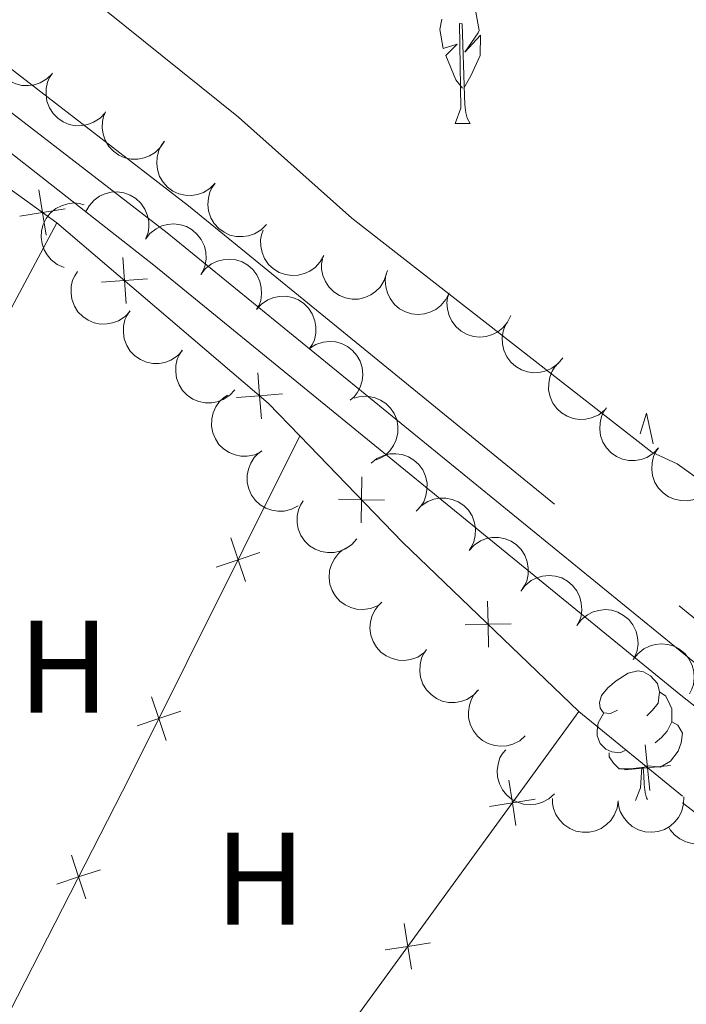
# Model space of a CAD drawing. Units: metres. Extents: x 628647 to 633156, y 648452 to 651504.
# Drawn here: x 629682 to 629733, y 649839 to 649914 of the extents above; entities that cross this region are included whole.
import ezdxf
from ezdxf.enums import TextEntityAlignment as Align

# ---------------------------------------------------------------- set-up
doc = ezdxf.new("R2010")
doc.units = ezdxf.units.M
doc.header["$MEASUREMENT"] = 0
doc.linetypes.add('DGN Style 3', pattern=[50.239909999999995, 35.88565, -14.35426])
for name, color, linetype, lineweight in [('Carátula', 7, 'Continuous', 5), ('Edificios construcciones cerramientos', 7, 'Continuous', 5), ('Elementos auxiliares', 7, 'Continuous', 5), ('Entidades rústicas y varios', 7, 'Continuous', 5), ('Relieve y altimetría', 7, 'Continuous', 5), ('Viales y ferrocarril', 7, 'Continuous', 5)]:
    doc.layers.add(name, color=color, linetype=linetype, lineweight=lineweight)
doc.styles.add('Style-Arial Narrow', font='txt')

msp = doc.modelspace()

# ---------------------------------------------------------------- linework, layer by layer
at = {"layer": 'Carátula', "color": 7, "linetype": 'Continuous', "lineweight": 0}
msp.add_3dface([(628701.926, 648452.4199999999), (633156.1610000001, 648534.7280000001), (633101.288, 651504.233), (628647.054, 651421.925)], dxfattribs=at)
at = {"layer": 'Edificios construcciones cerramientos', "color": 250, "linetype": 'Continuous', "lineweight": 0}
for p, q in [((629667.4620000002, 649910.8859999999, 240.108), (629684.9990000001, 649898.2760000001, 239.749)), ((629676.2280000001, 649881.9180000002, 239.504), (629684.9990000001, 649898.2760000001, 239.333)), ((629724.669, 649861.1290000001, 239.954), (629732.54, 649854.6810000001, 239.954)), ((629732.548, 649854.1710000001, 239.954), (629741.9680000001, 649846.9160000001, 239.112))]:
    msp.add_line(p, q, dxfattribs=at)
at = {"layer": 'Edificios construcciones cerramientos', "color": 250, "linetype": 'Continuous', "lineweight": 0, "flags": 128}
for points, elevation in [([(629684.1829706437, 649897.3385633825), (629683.9006941392, 649899.0657380914), (629683.6184176343, 649900.7929128001)], 239.771483423849), ([(629685.6278688479, 649899.3480145959), (629683.9006941392, 649899.0657380914), (629682.1735194303, 649898.7834615866)], 239.771483423849), ([(629690.2695679811, 649892.1480018767), (629690.1321060231, 649893.8926842862), (629689.9946440653, 649895.6373666957)], 239.7326932597999), ([(629691.8767884327, 649894.030146244), (629690.1321060231, 649893.8926842862), (629688.3874236136, 649893.7552223284)], 239.7326932597999), ([(629700.5357800273, 649883.3813704489), (629700.3983180693, 649885.1260528584), (629700.2608561114, 649886.8707352679)], 239.7000797793996), ([(629702.1430004789, 649885.2635148163), (629700.3983180693, 649885.1260528584), (629698.6536356597, 649884.9885909003)], 239.7000797793996), ([(629708.1256990696, 649875.4771292204), (629708.1545657748, 649877.2269804177), (629708.1834324803, 649878.9768316152)], 239.7334377804387), ([(629709.9044169724, 649877.1981137122), (629708.1545657748, 649877.2269804177), (629706.4047145774, 649877.2558471232)], 239.7334377804387), ([(629698.2145678052, 649874.3249725623), (629698.7701782212, 649872.6654215491), (629699.3257886374, 649871.005870536)], 239.460345564551), ([(629700.4297292344, 649873.2210319653), (629698.7701782212, 649872.6654215491), (629697.110627208, 649872.109811133)], 239.460345564551), ([(629717.8072490883, 649866.0075228417), (629717.7725538526, 649867.7572681776), (629717.7378586167, 649869.5070135134)], 239.8484789177305), ([(629719.5222991884, 649867.7919634134), (629717.7725538526, 649867.7572681776), (629716.0228085169, 649867.7225729418)], 239.8484789177305), ([(629692.193538278, 649862.2432061983), (629692.7491486942, 649860.5836551851), (629693.3047591104, 649858.9241041719)], 239.2926405757795), ([(629694.4086997074, 649861.139265601), (629692.7491486942, 649860.5836551851), (629691.0895976808, 649860.0280447688)], 239.2926405757795), ([(629730.0636488274, 649855.1099197943), (629729.8905801899, 649856.8514305598), (629729.7175115526, 649858.5929413253)], 239.954), ([(629731.6320909556, 649857.024499197), (629729.8905801899, 649856.8514305598), (629728.1490694245, 649856.6783619223)], 239.954), ([(629719.3441703815, 649855.9147788174), (629719.6166425792, 649854.1860303102), (629719.8891147766, 649852.457281803)], 239.2707217939002), ([(629721.3453910863, 649854.4585025078), (629719.6166425792, 649854.1860303102), (629717.8878940719, 649853.9135581127)], 239.2707217939002), ([(629686.1077493344, 649850.2115062107), (629686.645250855, 649848.5460018981), (629687.1827523757, 649846.8804975853)], 239.4466531312445), ([(629688.3107551676, 649849.0835034187), (629686.645250855, 649848.5460018981), (629684.9797465422, 649848.0085003774)], 239.4466531312445), ([(629711.4008545524, 649844.99904257), (629711.6733267498, 649843.2702940626), (629711.9457989472, 649841.5415455556)], 239.2498457996052), ([(629713.4020752572, 649843.5427662602), (629711.6733267498, 649843.2702940626), (629709.9445782425, 649842.9978218653)], 239.2498457996052)]:
    msp.add_lwpolyline(points, dxfattribs=dict(at, elevation=elevation))
at = {"layer": 'Edificios construcciones cerramientos', "color": 250, "linetype": 'Continuous', "lineweight": 0, "extrusion": (0.04187218131727587, 0.04532155359175995, 0.998094523184935), "elevation": 56059.97615966215, "flags": 128}
msp.add_lwpolyline([(-21484.09450269322, -902921.2243320907), (-21505.189218638, -902922.0508653366), (-21508.64695014124, -902921.8563869258)], dxfattribs=at)
at = {"layer": 'Edificios construcciones cerramientos', "color": 250, "linetype": 'Continuous', "lineweight": 0, "extrusion": (0.8576432423574193, -0.4312996230255826, 0.2800512524818332), "elevation": 259834.1205228799, "flags": 128}
msp.add_lwpolyline([(863453.439935894, -75550.05142986105), (863482.2987431795, -75550.8003998581), (863511.1952848724, -75550.42643570098)], dxfattribs=at)
at = {"layer": 'Edificios construcciones cerramientos', "color": 250, "linetype": 'Continuous', "lineweight": 0, "extrusion": (-0.1488724159038033, -0.1393103065482393, 0.9789941993047767), "elevation": -184046.0723489278, "flags": 128}
msp.add_lwpolyline([(-44266.10858590831, 884895.9127747472), (-44254.87834920431, 884896.1040561406), (-44236.32155472611, 884897.1095096173)], dxfattribs=at)
at = {"layer": 'Edificios construcciones cerramientos', "color": 250, "linetype": 'Continuous', "lineweight": 0, "extrusion": (0.6894223223523961, -0.5026859190128253, 0.5215397667181865), "elevation": 107595.0010040362, "flags": 128}
msp.add_lwpolyline([(896050.9692217883, -65487.05951371882), (896073.1706037171, -65487.66193255316), (896106.7976893133, -65487.600987457)], dxfattribs=at)
at = {"layer": 'Elementos auxiliares', "color": 250, "linetype": 'Continuous', "lineweight": 0}
msp.add_3dface([(629553.28, 648862.19), (629511.01, 651175.3300000001), (632961.98, 651239.1499999999), (633005.3700000001, 648925.98)], dxfattribs=at)
at = {"layer": 'Entidades rústicas y varios', "color": 92, "linetype": 'Continuous', "lineweight": 0, "flags": 128}
for points in [[(629716.8459999999, 649914.3030000001), (629717.1040000002, 649912.905), (629717.023, 649912.7209999999), (629716.0120000001, 649911.2390000002), (629717.2050000001, 649912.53), (629717.172, 649911.0020000001), (629716.4550000001, 649909.442), (629715.9310000001, 649908.5149999999)], [(629715.821, 649908.5149999999), (629715.3130000001, 649909.1370000001), (629714.5630000001, 649911.0020000001), (629715.4110000001, 649911.858), (629714.368, 649911.521), (629714.1040000002, 649912.9809999999), (629714.267, 649913.746)], [(629715.2760000001, 649905.8300000001), (629715.7110000001, 649906.99), (629715.605, 649913.4330000001), (629715.801, 649913.402), (629715.966, 649907.9299999999), (629716.0009999999, 649907.2450000001), (629716.071, 649906.6300000001), (629716.186, 649906.23), (629716.4010000001, 649905.8300000001)], [(629715.2760000001, 649905.8300000001), (629716.4010000001, 649905.8300000001)], [(629729.3389999999, 649882.2390000002), (629729.7990000001, 649883.817), (629730.3289999999, 649881.473)], [(629727.6130000001, 649861.2309999999), (629727.0830000001, 649860.966), (629726.5530000001, 649861.021), (629726.288, 649861.3910000002), (629726.233, 649861.8160000001), (629726.3929999999, 649862.3360000001), (629726.8729999999, 649862.9310000001), (629727.5079999999, 649863.4610000001), (629728.4080000002, 649864.0460000001), (629729.1529999999, 649864.206), (629729.578, 649864.1510000001), (629730.108, 649863.8360000001), (629730.638, 649863.2509999999), (629730.798, 649862.611), (629730.6880000001, 649861.7609999999), (629730.263, 649861.2309999999), (629729.8430000001, 649860.8060000001)], [(629730.798, 649862.611), (629731.273, 649862.2960000001), (629731.588, 649861.6560000001), (629731.7479999999, 649861.3360000001), (629731.7479999999, 649860.7560000002), (629731.7479999999, 649860.331), (629731.378, 649859.6410000002), (629730.9580000001, 649859.1610000001), (629730.4780000001, 649858.7409999999)], [(629728.1980000001, 649858.1510000001), (629727.773, 649857.9909999999), (629727.1880000001, 649858.051), (629726.713, 649858.2609999999), (629726.288, 649858.686), (629726.0730000001, 649859.271), (629726.0730000001, 649859.6910000001), (629726.128, 649860.2760000001), (629726.5530000001, 649860.966)], [(629731.7479999999, 649860.331), (629732.203, 649860.081), (629732.548, 649859.466), (629732.4380000001, 649858.7409999999), (629732.2280000001, 649858.101), (629731.6429999999, 649857.361), (629730.848, 649856.8810000002), (629729.9979999999, 649856.986), (629729.5680000001, 649856.8559999999)], [(629729.4580000001, 649856.8559999999), (629728.5680000001, 649856.771), (629727.723, 649856.771), (629727.298, 649857.2010000001), (629726.9780000001, 649857.676), (629726.9780000001, 649857.9909999999)], [(629728.9839999999, 649854.3600000001), (629729.348, 649855.331), (629729.4580000001, 649856.8559999999), (629729.5680000001, 649856.8559999999), (629729.6030000001, 649856.271), (629729.638, 649855.5860000001), (629729.7080000001, 649854.9709999999), (629729.8230000001, 649854.571), (629729.8999999999, 649854.4269999999)]]:
    msp.add_lwpolyline(points, dxfattribs=at)
for points, elevation in [([(629684.6335365555, 649909.61298938), (629684.2341843817, 649909.217414051), (629683.7297836603, 649908.9192799999), (629683.2736155052, 649908.7631674947), (629682.8316576211, 649908.7058505779), (629682.3389868872, 649908.7216001155), (629681.8605264248, 649908.8361452413), (629681.415102619, 649909.0424990231), (629681.0146376882, 649909.345771325), (629680.6723781766, 649909.7202905861), (629680.4161219837, 649910.1581969843), (629680.2470478653, 649910.683061912), (629680.202128377, 649911.1536301745), (629680.2355374313, 649911.6473693113), (629680.3562398889, 649912.1246733724), (629680.5314326623, 649912.4631977319), (629680.7614192225, 649912.7763273891)], 247.3753784221379), ([(629688.6613552273, 649906.6493488122), (629688.2792621271, 649906.2370784362), (629687.7880546977, 649905.9176738944), (629687.3389702059, 649905.7422212828), (629686.8998635437, 649905.6660810213), (629686.4069696988, 649905.6607746424), (629685.9240536842, 649905.7547806138), (629685.4702231124, 649905.9419224379), (629685.0571710858, 649906.2278145037), (629684.6992284721, 649906.5873744225), (629684.4245034927, 649907.0139367692), (629684.233167114, 649907.5311017723), (629684.1681910441, 649907.9993221909), (629684.1804824376, 649908.4940376864), (629684.2806895117, 649908.9760613295), (629684.4412643439, 649909.3217591355), (629684.6576675529, 649909.6444256064)], 247.3401397347107), ([(629693.1803401241, 649904.4941415348), (629692.8795255907, 649904.0193019656), (629692.4545380087, 649903.6159540322), (629692.0448133799, 649903.3618158249), (629691.626853609, 649903.2071496358), (629691.14313038, 649903.1123638906), (629690.6511720088, 649903.1170501634), (629690.1708903611, 649903.21860699), (629689.7127636205, 649903.4246801316), (629689.2954419788, 649903.7132089816), (629688.9477769027, 649904.0827468615), (629688.665647924, 649904.5565321392), (629688.516669555, 649905.0051496774), (629688.4388575638, 649905.4938620611), (629688.4498038553, 649905.9860697701), (629688.5448856892, 649906.3551912878), (629688.6990516044, 649906.7118099506)], 247.2810709793978), ([(629697.0250641368, 649901.2824012631), (629696.628163072, 649900.8843666604), (629696.1256135643, 649900.5831225861), (629695.6704184276, 649900.4241952837), (629695.2288230252, 649900.3641494622), (629694.736064405, 649900.3768554453), (629694.2569055189, 649900.4884429093), (629693.8102155523, 649900.6920413469), (629693.4078849321, 649900.992834169), (629693.0633185242, 649901.3652321289), (629692.8043622484, 649901.8015472642), (629692.6320492362, 649902.3253577985), (629692.5842238788, 649902.7956396132), (629692.6145824417, 649903.2895756997), (629692.7323342635, 649903.7676162405), (629692.9054326108, 649904.1072163172), (629693.1334805641, 649904.4217606399)], 247.2227519075078), ([(629700.916586367, 649898.1430913713), (629700.5196853022, 649897.7450567686), (629700.0171357946, 649897.4438126944), (629699.5619406578, 649897.2848853922), (629699.1203452554, 649897.2248395705), (629698.6275866351, 649897.2375455536), (629698.1484277493, 649897.3491330175), (629697.7017377825, 649897.5527314551), (629697.2994071624, 649897.8535242772), (629696.9548407544, 649898.2259222372), (629696.6958844785, 649898.6622373725), (629696.5235714666, 649899.186047907), (629696.4757461089, 649899.6563297214), (629696.5061046719, 649900.1502658082), (629696.6238564935, 649900.6283063488), (629696.7969548409, 649900.9679064255), (629697.0250027941, 649901.2824507481)], 247.1946781209973), ([(629687.1729967743, 649899.0851242021), (629687.4417200346, 649899.5788344508), (629687.839076319, 649900.0094293682), (629688.2310799109, 649900.2901314955), (629688.6378850314, 649900.4721248853), (629689.1142731004, 649900.5987223077), (629689.6054626985, 649900.6266109934), (629690.0914134298, 649900.5570686558), (629690.5621761953, 649900.3817727098), (629690.997681428, 649900.1215008475), (629691.3690451775, 649899.7757867812), (629691.6819171146, 649899.3217158609), (629691.860264519, 649898.883943713), (629691.9702556665, 649898.4014538713), (629691.9919145681, 649897.9096011065), (629691.9214748908, 649897.5349953112), (629691.7912531036, 649897.1689539392)], 243.126), ([(629685.5376706064, 649894.8823196059), (629685.0230524959, 649895.1084394866), (629684.5604742677, 649895.4680578713), (629684.2477061227, 649895.8349864577), (629684.0320463704, 649896.2249901389), (629683.8657156646, 649896.6890015572), (629683.7964933522, 649897.1760880705), (629683.8247967279, 649897.6661729295), (629683.9597579462, 649898.1500445232), (629684.1823662831, 649898.6059521656), (629684.4955227945, 649899.0051541815), (629684.9215838998, 649899.3552130117), (629685.3427517891, 649899.5698519154), (629685.8142440123, 649899.7201502302), (629686.3025168258, 649899.7832209014), (629686.6817292765, 649899.7446311712), (629687.0574505924, 649899.6457499657)], 242.2192900615304), ([(629691.7195036014, 649897.0307586387), (629692.0683966985, 649897.4714803274), (629692.533292108, 649897.8280981311), (629692.9673808042, 649898.0379254504), (629693.3992409965, 649898.1479653267), (629693.8902312797, 649898.1915662659), (629694.3789930588, 649898.1353797619), (629694.8459964523, 649897.9840784715), (629695.2800201159, 649897.7311561329), (629695.664826985, 649897.4005053751), (629695.9718757959, 649896.9965867228), (629696.2028304485, 649896.4958580553), (629696.3040027998, 649896.0341044357), (629696.3302007935, 649895.5399302102), (629696.2677625867, 649895.051576117), (629696.1345432007, 649894.6944433054), (629695.9438742015, 649894.3559328434)], 243.126), ([(629705.2820371243, 649895.8015373566), (629705.0123863784, 649895.308333063), (629704.6142214646, 649894.8784857629), (629704.2216909677, 649894.5985209278), (629703.8145444973, 649894.4172924759), (629703.3379193216, 649894.2915906792), (629702.8466781725, 649894.2646252655), (629702.3608590087, 649894.3350808561), (629701.890426555, 649894.5112613217), (629701.4554112894, 649894.7723512845), (629701.0846979879, 649895.1187627423), (629700.7726800591, 649895.5734209238), (629700.5951557909, 649896.011527514), (629700.4860717084, 649896.4942232387), (629700.4653373144, 649896.9861158438), (629700.5364809631, 649897.3605885817), (629700.6673905186, 649897.7263845471)], 247.1335650924695), ([(629695.9438742015, 649894.3559328434), (629696.2927672986, 649894.7966545323), (629696.7576627084, 649895.1532723361), (629697.1917514045, 649895.3630996551), (629697.6236115968, 649895.4731395314), (629698.11460188, 649895.5167404708), (629698.603363659, 649895.4605539667), (629699.0703670525, 649895.3092526763), (629699.5043907161, 649895.0563303379), (629699.8891975853, 649894.72567958), (629700.196246396, 649894.3217609278), (629700.4272010487, 649893.8210322601), (629700.5283734001, 649893.3592786405), (629700.5545713938, 649892.8651044151), (629700.4921331869, 649892.376750322), (629700.3589138009, 649892.01961751), (629700.1682448017, 649891.6811070483)], 243.126), ([(629710.060617499, 649894.4165531591), (629709.8799019784, 649893.8842901597), (629709.5616836695, 649893.3923134248), (629709.2232121582, 649893.0489513185), (629708.8533446235, 649892.8003351345), (629708.4054763801, 649892.5944552266), (629707.9262121135, 649892.483321241), (629707.435517055, 649892.4690871367), (629706.9417775699, 649892.5616483107), (629706.4683086058, 649892.7439485845), (629706.0434927396, 649893.0213665536), (629705.6578603245, 649893.4155199385), (629705.40756298, 649893.8165230423), (629705.2170075784, 649894.2732320728), (629705.1118994254, 649894.75421079), (629705.1175123046, 649895.1353403553), (629705.183492522, 649895.5182118886)], 246.8633674462623), ([(629690.5589894534, 649891.5649978903), (629690.1755673722, 649891.1539632105), (629689.6833313386, 649890.8361461457), (629689.2336827563, 649890.6621442707), (629688.7943325717, 649890.5874220158), (629688.3014241643, 649890.5837069214), (629687.8188141547, 649890.679271447), (629687.3655901158, 649890.8678774403), (629686.9534632146, 649891.1551015117), (629686.5966832679, 649891.5158151374), (629686.3233368322, 649891.9432621822), (629686.1336710639, 649892.4610421994), (629686.0702069338, 649892.9294699463), (629686.0840954005, 649893.4241431826), (629686.1858581156, 649893.9058408053), (629686.3475481604, 649894.251018411), (629686.5649919363, 649894.572984565)], 242.294184592992), ([(629714.8106783244, 649892.9459699003), (629714.5636632796, 649892.4410485525), (629714.1853940198, 649891.9935931166), (629713.8059587473, 649891.6961214812), (629713.4074465014, 649891.4966221331), (629712.9370097835, 649891.3494426697), (629712.4474960924, 649891.3002354935), (629711.9589824162, 649891.3485949613), (629711.4810467944, 649891.5032681384), (629711.0346427388, 649891.7443690903), (629710.648606652, 649892.0736188279), (629710.3162984351, 649892.513664847), (629710.1190959443, 649892.9432733054), (629709.9882419142, 649893.420527664), (629709.9452298193, 649893.9109746129), (629709.9993243166, 649894.2882875274), (629710.1135166218, 649894.6596419637)], 246.4489609483623), ([(629700.169724948, 649891.6832734657), (629700.5485150017, 649892.0985806958), (629701.0371571928, 649892.4218960356), (629701.4848268589, 649892.6009277927), (629701.9233117553, 649892.6805707179), (629702.41614754, 649892.6898113631), (629702.8997985548, 649892.5996631762), (629703.3551084932, 649892.4161499345), (629703.7704294423, 649892.1335640899), (629704.1312307736, 649891.7768728381), (629704.409351957, 649891.3525170237), (629704.6048104158, 649890.8368958051), (629704.6735219, 649890.3692089631), (629704.6651798747, 649889.874411115), (629704.5688236592, 649889.3916029441), (629704.4110134128, 649889.0446343923), (629704.1971927253, 649888.7202508021)], 243.126), ([(629719.5046817304, 649891.2334500831), (629719.2576666856, 649890.7285287353), (629718.8793974259, 649890.2810732992), (629718.4999621531, 649889.9836016637), (629718.1014499073, 649889.7841023158), (629717.6310131897, 649889.6369228524), (629717.1414994984, 649889.587715676), (629716.6529858222, 649889.6360751439), (629716.1750502005, 649889.7907483208), (629715.728646145, 649890.031849273), (629715.3426100581, 649890.3610990106), (629715.010301841, 649890.8011450295), (629714.8130993505, 649891.2307534881), (629714.6822453204, 649891.7080078465), (629714.6392332253, 649892.1984547956), (629714.6933277227, 649892.5757677099), (629714.807520028, 649892.9471221465)], 246.2656363725943), ([(629694.5360994467, 649888.5697296627), (629694.1526773658, 649888.158694983), (629693.6604413318, 649887.8408779181), (629693.2107927498, 649887.6668760433), (629692.7714425649, 649887.5921537883), (629692.2785341577, 649887.5884386938), (629691.795924148, 649887.6840032196), (629691.3427001095, 649887.8726092128), (629690.9305732078, 649888.1598332841), (629690.5737932613, 649888.5205469099), (629690.3004468258, 649888.9479939546), (629690.1107810573, 649889.4657739718), (629690.0473169272, 649889.9342017189), (629690.0612053941, 649890.4288749552), (629690.162968109, 649890.9105725778), (629690.3246581538, 649891.2557501834), (629690.5421019297, 649891.5777163375)], 241.8348760397128), ([(629723.43984744, 649888.0099187947), (629723.0853437047, 649887.573697404), (629722.6159232939, 649887.2230573064), (629722.1791853145, 649887.0188014931), (629721.7459524744, 649886.9142964392), (629721.2544444953, 649886.8769814754), (629720.7664416556, 649886.9394172708), (629720.3014124501, 649887.0966816597), (629719.8706605542, 649887.3551367895), (629719.4901159881, 649887.6906842275), (629719.1882606051, 649888.0984986187), (629718.9637318717, 649888.6021414464), (629718.8684761144, 649889.0651518032), (629718.8486034106, 649889.559620787), (629718.9172851811, 649890.0471359808), (629719.0550633098, 649890.402534964), (629719.2500480693, 649890.738578032)], 246.0101253994928), ([(629704.2029924492, 649888.726232327), (629704.6792410016, 649889.0248111543), (629705.2366643273, 649889.2053194253), (629705.7159404962, 649889.2578061286), (629706.159727705, 649889.2170027802), (629706.6370062681, 649889.09380508), (629707.078795871, 649888.8773173282), (629707.468255804, 649888.578477554), (629707.7926345224, 649888.1949091807), (629708.0446253435, 649887.7545605961), (629708.1988246115, 649887.2711851355), (629708.2489231186, 649886.7220409017), (629708.1897610187, 649886.2530503944), (629708.0490981281, 649885.7785944416), (629707.8268554322, 649885.339280847), (629707.5818180521, 649885.0473083616), (629707.2888734894, 649884.7921074934)], 243.126), ([(629698.5132094404, 649885.5744614352), (629698.1297873592, 649885.1634267555), (629697.6375513255, 649884.8456096906), (629697.1879027432, 649884.6716078155), (629696.7485525586, 649884.5968855608), (629696.2556441512, 649884.5931704661), (629695.7730341416, 649884.6887349918), (629695.3198101027, 649884.877340985), (629694.9076832015, 649885.1645650567), (629694.5509032548, 649885.5252786824), (629694.2775568191, 649885.9527257271), (629694.0878910508, 649886.4705057442), (629694.0244269207, 649886.9389334912), (629694.0383153874, 649887.4336067274), (629694.1400781025, 649887.9153043502), (629694.3017681473, 649888.2604819557), (629694.5192119232, 649888.58244811)], 241.3755674864338), ([(629726.6158682336, 649884.0408463498), (629726.1761908412, 649883.6906381396), (629725.6425841295, 649883.4486301283), (629725.1722424801, 649883.3426148815), (629724.7266810474, 649883.3332869699), (629724.2385809454, 649883.4020677109), (629723.7752610606, 649883.5675357875), (629723.3546846379, 649883.8207150175), (629722.9892553645, 649884.1653999406), (629722.689374476, 649884.5746403377), (629722.481830304, 649885.0376248586), (629722.3703363554, 649885.5776603662), (629722.3764185528, 649886.0503285977), (629722.4628710524, 649886.5375867072), (629722.6343358709, 649886.9990930082), (629722.8450091623, 649887.3167532266), (629723.107418552, 649887.6032585707)], 246.007), ([(629700.5373352102, 649880.8834134967), (629700.0282840111, 649880.6450254179), (629699.4530335839, 649880.533710791), (629698.9709324229, 649880.5399534446), (629698.5354119004, 649880.6344726195), (629698.0766783741, 649880.8148501451), (629697.6645254858, 649881.083504192), (629697.3143373069, 649881.4275281583), (629697.0390598472, 649881.8477287891), (629696.842543487, 649882.3154761249), (629696.7483288825, 649882.8140268829), (629696.7654465444, 649883.3651858759), (629696.8812557843, 649883.8234875997), (629697.0786250533, 649884.2772935844), (629697.3526898627, 649884.6862883646), (629697.6314450132, 649884.9462630093), (629697.9532751504, 649885.1639080484)], 240.5444774970516), ([(629707.5845488519, 649884.9553270687), (629708.1307445705, 649885.0881135021), (629708.7166457012, 649885.0832282964), (629709.1879494609, 649884.981575624), (629709.5961033101, 649884.8026274871), (629710.0099960288, 649884.5349237008), (629710.360738837, 649884.1899244506), (629710.6358103273, 649883.7833289204), (629710.822361352, 649883.3169117627), (629710.9222912367, 649882.8194981839), (629710.9158440218, 649882.3121642866), (629710.7898474056, 649881.7753271577), (629710.5855170451, 649881.3490627403), (629710.3021349201, 649880.9433669536), (629709.9524580205, 649880.5967918306), (629709.6277138223, 649880.3972111307), (629709.269136932, 649880.2476564129)], 243.126), ([(629730.730769468, 649881.1620881506), (629730.3421274067, 649880.755985518), (629729.8458711975, 649880.4444830709), (629729.3940363096, 649880.2762399907), (629728.9537673495, 649880.2071368585), (629728.4608517068, 649880.2097193373), (629727.9795019921, 649880.311441764), (629727.5287245237, 649880.5058226374), (629727.1203007577, 649880.7982884941), (629726.7681583129, 649881.1635308089), (629726.5002951387, 649881.5944351717), (629726.317259873, 649882.1145960521), (629726.2597854336, 649882.5837963705), (629726.2799925841, 649883.0782517993), (629726.387901038, 649883.5586100153), (629726.5539877868, 649883.9016937397), (629726.7755271723, 649884.2208556118)], 245.9929704265715), ([(629703.3314797664, 649876.7595720312), (629702.8325112044, 649876.5007431805), (629702.2622463254, 649876.3661996275), (629701.7802884098, 649876.3528929506), (629701.341294143, 649876.4296785871), (629700.8756252906, 649876.5913109465), (629700.4529200867, 649876.843035619), (629700.0890731852, 649877.172580278), (629699.7969872475, 649877.581275831), (629699.5816701374, 649878.0406719476), (629699.4673219244, 649878.5349934385), (629699.4620817378, 649879.0863932846), (629699.559216396, 649879.549013116), (629699.7380262909, 649880.0104473163), (629699.9952853066, 649880.4302163587), (629700.2632720277, 649880.7012779149), (629700.5760143509, 649880.9317909067)], 240.1922776368237), ([(629708.8749391215, 649879.998464434), (629709.3124931343, 649880.3513220343), (629709.8446283129, 649880.5965487693), (629710.3143210195, 649880.7054030816), (629710.7598179802, 649880.7174221431), (629711.2483246338, 649880.6515909227), (629711.7126355416, 649880.488924451), (629712.1347335677, 649880.2382902426), (629712.5022381712, 649879.8958189061), (629712.804585519, 649879.4883973418), (629713.0149224658, 649879.0266748937), (629713.1296763506, 649878.4873226938), (629713.126449317, 649878.0146263468), (629713.0429415745, 649877.5268549281), (629712.8742675158, 649877.064321349), (629712.6655168269, 649876.7453943981), (629712.4048427996, 649876.4573092521)], 243.126), ([(629734.6818866207, 649878.1076324191), (629734.2933562861, 649877.701422893), (629733.7971857844, 649877.3897839463), (629733.3453971943, 649877.2214165804), (629732.9051472602, 649877.1521923405), (629732.4122309256, 649877.1546392262), (629731.9308532471, 649877.2562292381), (629731.4800223248, 649877.4504861031), (629731.0715181218, 649877.7428395981), (629730.7192752182, 649878.1079850309), (629730.4512935197, 649878.538815693), (629730.2681151738, 649879.0589262038), (629730.2105116677, 649879.5281106941), (629730.2305828015, 649880.0225716629), (629730.3383591129, 649880.5029595445), (629730.5043514787, 649880.8460889437), (629730.72580306, 649881.1653117453)], 245.8864759641756), ([(629707.794298698, 649874.2552035968), (629707.4240605746, 649873.8322547444), (629706.9421163618, 649873.499037434), (629706.4981924763, 649873.3109095951), (629706.0614237199, 649873.2223372888), (629705.5688790423, 649873.2030437433), (629705.0834894944, 649873.2833057307), (629704.6245302923, 649873.4574915532), (629704.2035304799, 649873.731545212), (629703.8355270398, 649874.0808011612), (629703.5488060485, 649874.4993944283), (629703.3428685814, 649875.0109205857), (629703.2646296636, 649875.4771082321), (629703.2628750987, 649875.9719732861), (629703.3493610178, 649876.4566468212), (629703.5000595737, 649876.8067627952), (629703.7072176901, 649877.135441232)], 240.3882926196334), ([(629712.3131055848, 649876.3513650534), (629712.6943926376, 649876.7643810136), (629713.1849752134, 649877.0847444581), (629713.6337161239, 649877.2610739651), (629714.0726732179, 649877.3380718213), (629714.565555757, 649877.3443409961), (629715.0486544792, 649877.2512785196), (629715.5028497434, 649877.0650235536), (629715.9164594361, 649876.7799388786), (629716.2751037219, 649876.4210788417), (629716.550661413, 649875.9950539493), (629716.7430076435, 649875.4782636848), (629716.8088981991, 649875.0101710821), (629716.7975731937, 649874.5154325203), (629716.6983078833, 649874.0332140552), (629716.5384086348, 649873.6872032459), (629716.3226361274, 649873.3641146743)], 243.126), ([(629716.3226361274, 649873.3641146743), (629716.7039231798, 649873.7771306345), (629717.1945057558, 649874.0974940788), (629717.6432466664, 649874.2738235861), (629718.08220376, 649874.3508214422), (629718.5750862992, 649874.3570906171), (629719.0581850216, 649874.2640281406), (629719.5123802855, 649874.0777731745), (629719.9259899782, 649873.7926884994), (629720.2846342642, 649873.4338284626), (629720.5601919554, 649873.0078035702), (629720.7525381858, 649872.4910133058), (629720.8184287415, 649872.022920703), (629720.8071037359, 649871.5281821412), (629720.7078384256, 649871.0459636762), (629720.5479391771, 649870.6999528669), (629720.3321666697, 649870.3768642952)], 243.126), ([(629709.3574236275, 649869.1623081474), (629708.8359876571, 649868.9523878563), (629708.255469022, 649868.8730020002), (629707.7744478025, 649868.9058514516), (629707.3448098351, 649869.0242711162), (629706.8967344211, 649869.229699749), (629706.5000422588, 649869.5206985953), (629706.1693813961, 649869.8835313995), (629705.9177226365, 649870.3182889398), (629705.7473298577, 649870.7961723469), (629705.6807834317, 649871.2991642186), (629705.7283039184, 649871.8485375466), (629705.8692389042, 649872.2997465667), (629706.0913613201, 649872.7419638574), (629706.3875883208, 649873.1352040055), (629706.6802712578, 649873.379392352), (629707.0136265089, 649873.5789375259)], 240.6892861940982), ([(629720.2560506879, 649870.2639844867), (629720.596850541, 649870.7109939498), (629721.0551668096, 649871.0760284658), (629721.4853577742, 649871.2937352268), (629721.9151399335, 649871.4116305013), (629722.4052536716, 649871.4641759438), (629722.8949586044, 649871.4169098998), (629723.3646429039, 649871.2741481788), (629723.8032057134, 649871.0291810136), (629724.1939770561, 649870.705601027), (629724.508339088, 649870.3073476368), (629724.7483846529, 649869.8109129716), (629724.8579588945, 649869.351080681), (629724.8931623338, 649868.8574662383), (629724.8396381927, 649868.3680549427), (629724.7129522071, 649868.0085526325), (629724.5284866339, 649867.6666221538)], 243.126), ([(629712.8925636471, 649865.5782128847), (629712.4248570278, 649865.2664236636), (629711.8727033429, 649865.0703871667), (629711.3950836584, 649865.0045089687), (629710.9503284096, 649865.0328774089), (629710.4697892012, 649865.1426707122), (629710.0221144285, 649865.346710654), (629709.6244442954, 649865.6345347587), (629709.289458847, 649866.0088755116), (629709.0252440101, 649866.4419999397), (629708.8575783666, 649866.9208709892), (629708.7921322437, 649867.4683982074), (629708.8381469571, 649867.9388606355), (629708.9654775986, 649868.4170670842), (629709.1753395194, 649868.8624278643), (629709.4121103864, 649869.1611431241), (629709.6977986905, 649869.4244418006)], 241.2170312167834), ([(629724.5284866339, 649867.6666221538), (629724.869286487, 649868.113631617), (629725.3276027556, 649868.478666133), (629725.7577937203, 649868.6963728941), (629726.1875758793, 649868.8142681685), (629726.6776896177, 649868.866813611), (629727.1673945504, 649868.8195475668), (629727.6370788498, 649868.6767858461), (629728.0756416594, 649868.4318186808), (629728.466413002, 649868.1082386944), (629728.7807750339, 649867.7099853039), (629729.0208205988, 649867.2135506388), (629729.1303948404, 649866.7537183481), (629729.1655982798, 649866.2601039053), (629729.1120741387, 649865.7706926097), (629728.985388153, 649865.4111902998), (629728.80092258, 649865.069259821)], 243.126), ([(629717.0441384881, 649862.7649801527), (629716.6549677405, 649862.3593841358), (629716.1583061682, 649862.0485284093), (629715.7062524989, 649861.8808740622), (629715.265893894, 649861.8123445122), (629714.7729820337, 649861.8155690935), (629714.2917652379, 649861.9179184721), (629713.8412413654, 649862.1128863937), (629713.4331989312, 649862.4058840421), (629713.0815325743, 649862.7715847711), (629712.8142309521, 649863.202837705), (629712.6318734379, 649863.7232365778), (629712.5750102589, 649864.1925113683), (629712.5958615029, 649864.6869400542), (629712.7043956118, 649865.1671572939), (629712.8709291432, 649865.5100243716), (629713.0928841026, 649865.8288973807)], 241.7678917885699), ([(629728.80092258, 649865.069259821), (629729.1417224328, 649865.5162692844), (629729.6000387014, 649865.8813038), (629730.0302296663, 649866.0990105611), (629730.4600118255, 649866.2169058356), (629730.9501255637, 649866.2694512784), (629731.4398304962, 649866.2221852341), (629731.9095147958, 649866.0794235133), (629732.3480776052, 649865.8344563479), (629732.7388489479, 649865.5108763613), (629733.05321098, 649865.1126229712), (629733.2932565449, 649864.6161883059), (629733.4028307865, 649864.1563560152), (629733.4380342258, 649863.6627415726), (629733.3845100848, 649863.173330277), (629733.2578240992, 649862.8138279672), (629733.0733585258, 649862.4718974882)], 243.126), ([(629720.5989624698, 649859.2731674162), (629720.174255712, 649858.9049471423), (629719.6511937717, 649858.6409202375), (629719.1856767919, 649858.5154035394), (629718.7408907199, 649858.4875225394), (629718.2503490568, 649858.5359103133), (629717.7805383014, 649858.6819337844), (629717.3497800351, 649858.9173728761), (629716.9703091048, 649859.2465355459), (629716.6536404089, 649859.6429282642), (629716.4269894031, 649860.0968650123), (629716.2930954548, 649860.6317871197), (629716.2794819723, 649861.1042984137), (629716.34556124, 649861.5947349849), (629716.4976517977, 649862.0629835429), (629716.6949091295, 649862.389144232), (629716.9451554979, 649862.6863323128)], 242.2600465107806), ([(629722.807162001, 649854.8548275011), (629722.386963916, 649854.4814703405), (629721.8671510082, 649854.2111029224), (629721.4031946287, 649854.079935175), (629720.9587804496, 649854.046647979), (629720.467686692, 649854.0890675661), (629719.9961351351, 649854.2293677045), (629719.5625459542, 649854.4595517014), (629719.1791007118, 649854.7840759626), (629718.857635595, 649855.1765889288), (629718.6254818225, 649855.6277362173), (629718.4850935307, 649856.160990732), (629718.4657356802, 649856.6333015657), (629718.5258467309, 649857.1245053539), (629718.6722325027, 649857.5945686004), (629718.8655093887, 649857.9231036755), (629719.1121236782, 649858.2233125893)], 242.5638986558519), ([(629727.6661450772, 649854.3384514316), (629727.5865159187, 649853.7820152743), (629727.3643173317, 649853.2398605105), (629727.0948497548, 649852.8400508994), (629726.7770788318, 649852.5275870769), (629726.3747722856, 649852.2427679363), (629725.9241623932, 649852.045294584), (629725.4444765047, 649851.9409600337), (629724.9421357394, 649851.9410345661), (629724.443196753, 649852.0330461854), (629723.9745666466, 649852.2275071666), (629723.5229575348, 649852.5439221791), (629723.2031088006, 649852.8919868822), (629722.9317244804, 649853.305804536), (629722.7398582946, 649853.7592090094), (629722.6752039716, 649854.134856542), (629722.669564282, 649854.5233307288)], 242.7030424597678), ([(629732.650221151, 649854.6305036417), (629732.6325810358, 649854.0686755306), (629732.4716665185, 649853.505283555), (629732.2480396527, 649853.0781401074), (629731.966751329, 649852.7324684728), (629731.5983898401, 649852.4049286838), (629731.1723668933, 649852.1588607079), (629730.7071517515, 649852.002147205), (629730.2078805238, 649851.9466991108), (629729.701828711, 649851.9830008049), (629729.2145766689, 649852.1244741145), (629728.7307621343, 649852.3890355366), (629728.3744025567, 649852.6996158024), (629728.0589429876, 649853.0809027813), (629727.8181389472, 649853.5103229301), (629727.7123615937, 649853.8765228775), (629727.6638196084, 649854.261993597)], 242.872182493478), ([(629735.861886973, 649852.3730394971), (629735.5434489301, 649851.9098341293), (629735.1036108152, 649851.5227340998), (629734.6846294568, 649851.2841651976), (629734.261155108, 649851.1453074433), (629733.7742129221, 649851.0687580642), (629733.2827777455, 649851.0919198331), (629732.8066496772, 649851.2114451975), (629732.3565866943, 649851.4345809437), (629731.9503971928, 649851.738581501), (629731.6168579389, 649852.1209175), (629731.5260296336, 649852.2873683444)], 242.6466245288584)]:
    msp.add_lwpolyline(points, dxfattribs=dict(at, elevation=elevation))
at = {"layer": 'Entidades rústicas y varios', "color": 92, "linetype": 'Continuous', "lineweight": 0, "extrusion": (-0.7730314929738736, 0.6343676053362355, 0.0002284087436899425), "elevation": -74568.48715847271, "flags": 128}
msp.add_lwpolyline([(-901781.2182729549, 255.6971011406563), (-901825.678297438, 255.6971011406562), (-901840.059424584, 256.1421011522642)], dxfattribs=at)
at = {"layer": 'Relieve y altimetría', "color": 30, "linetype": 'Continuous', "lineweight": 0, "elevation": 240, "flags": 128}
for points in [[(629866.9439999999, 649661.6969999999), (629853.8829999999, 649695.4029999999), (629834.486, 649743.277), (629824.922, 649770.655), (629822.192, 649777.6310000002), (629819.8859999999, 649782.8620000001), (629818.591, 649785.0009999999), (629816.493, 649787.419), (629793.3520000001, 649811.0619999999), (629776.4550000001, 649827.578), (629767.4890000002, 649835.358), (629751.4780000001, 649847.344), (629732.415, 649862.3670000001), (629692.3530000001, 649895.054), (629680.0989999999, 649904.6560000001), (629657.0050000001, 649921.3670000001), (629644.9169999999, 649929.1370000001), (629642.618, 649930.1159999999), (629638.48, 649930.902), (629635.565, 649930.7020000002), (629630.4550000001, 649929.1680000002), (629629.2760000001, 649928.3400000001), (629621.179, 649919.5360000001)], [(629676.6340000001, 649923.6660000001), (629682.9469999999, 649919.0789999999), (629698.8030000001, 649906.297), (629707.4180000002, 649898.6399999999), (629730.2110000001, 649880.8389999999), (629732.1310000002, 649879.9650000001), (629746.9709999999, 649869.331), (629766.675, 649857.328), (629777.3080000001, 649849.7000000001), (629781.098, 649846.2790000001), (629783.483, 649844.5660000001), (629789.02, 649839.05), (629795.368, 649831.3260000001)]]:
    msp.add_lwpolyline(points, dxfattribs=at)
at = {"layer": 'Viales y ferrocarril', "color": 250, "linetype": 'DGN Style 3', "lineweight": 0}
msp.add_polyline3d([(629533.1499999999, 649963.7810000001, 241.232), (629535.1059999999, 649963.0190000001, 241.232), (629542.213, 649960.6499999999, 241.232), (629587.0959999999, 649947.415, 241.302), (629607.513, 649941.942, 241.335), (629614.578, 649940.869, 241.335), (629617.99, 649940.6930000001, 241.335), (629629.4410000001, 649940.642, 240.822), (629634.1950000002, 649940.956, 240.719), (629638.4979999999, 649940.1240000001, 240.719), (629642.922, 649937.74, 240.719), (629677.493, 649913.0349999999, 240.891), (629694.9990000001, 649899.5600000002, 240.957), (629732.3060000001, 649869.146, 240.995), (629763.4210000001, 649843.7830000002, 240.105), (629787.5630000001, 649823.119, 240.239), (629794.9600000001, 649816.1560000001, 240.294), (629806.4780000001, 649804.294, 240.464), (629813.8119999999, 649797.5, 240.514), (629817.994, 649792.747, 240.516), (629823.9310000001, 649784.426, 240.516), (629832.23, 649766.0260000001, 240.618), (629844.2790000001, 649731.5700000002, 240.982), (629852.1270000001, 649713.1699999999, 240.924)], dxfattribs=at)
at = {"layer": 'Viales y ferrocarril', "color": 250, "linetype": 'Continuous', "lineweight": 0}
msp.add_polyline3d([(629557.432, 649953.439, 241.255), (629586.388, 649944.9010000001, 241.302), (629606.9770000001, 649939.382, 241.335), (629614.314, 649938.2679999999, 241.335), (629617.9160000001, 649938.0819999999, 241.335), (629629.503, 649937.163, 240.822), (629633.338, 649936.544, 240.719), (629636.834, 649935.4870000001, 240.719), (629640.9350000002, 649934.064, 240.719), (629675.9369999999, 649910.9369999999, 240.891), (629693.3770000001, 649897.513, 240.957), (629732.361, 649865.7309999999, 240.996), (629761.746, 649841.7790000001, 240.105), (629785.8180000001, 649821.175, 240.239), (629793.1270000001, 649814.2949999999, 240.294), (629804.652, 649802.425, 240.464), (629811.939, 649795.675, 240.514), (629815.9450000002, 649791.122, 240.516), (629821.6560000001, 649783.118, 240.516), (629829.8019999999, 649765.0560000001, 240.618), (629841.8430000001, 649730.625, 240.982), (629849.7010000001, 649712.2000000001, 240.924), (629857.017, 649692.615, 240.975), (629880.2749999999, 649636.419, 241.029)], dxfattribs=at)

# ---------------------------------------------------------------- texts
at = {"layer": 'Entidades rústicas y varios', "color": 92, "linetype": 'Continuous', "lineweight": 0, "style": 'Style-Arial Narrow'}
for p in [(629685.5162170257, 649864.5360010002, 239.186), (629700.4522170257, 649848.4140010001, 239.797)]:
    msp.add_text('H', height=7.000002000000001, dxfattribs=at).set_placement(p, align=Align.MIDDLE_CENTER)

doc.saveas('drawing.dxf')
